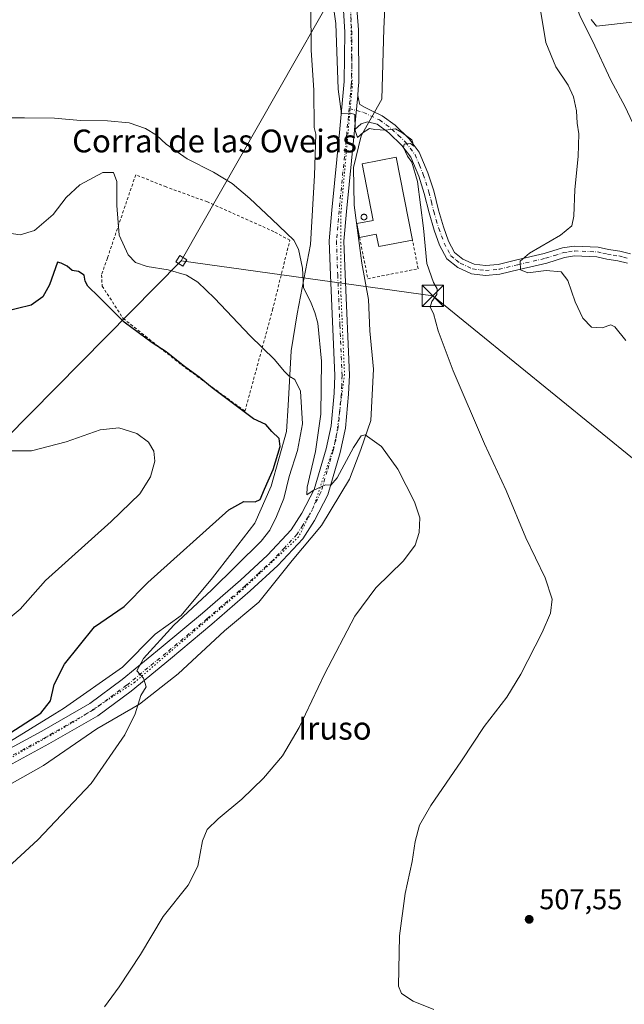
# Model space of a CAD drawing. Units: metres. Extents: x 570066 to 573511, y 4714906 to 4717254.
# Drawn here: x 572324 to 572536, y 4715799 to 4716145 of the extents above; entities that cross this region are included whole.
import ezdxf
from ezdxf.enums import TextEntityAlignment as Align

# ---------------------------------------------------------------- set-up
doc = ezdxf.new("R2010")
doc.units = ezdxf.units.M
doc.header["$MEASUREMENT"] = 0
for name, pattern in [('DGN Style 2', [1.6480167562047852, 0.988810053722871, -0.6592067024819142]), ('DGN Style 4', [2.6384748266838614, 1.318413404963828, -0.6592067024819142, 0.001648016756204785, -0.6592067024819142]), ('DGN Style 5', [1.1536117293433497, 0.4944050268614355, -0.6592067024819142])]:
    doc.linetypes.add(name, pattern=pattern)
for name, color, linetype, lineweight in [('Camino Cxs', 7, 'Continuous', 0), ('Camino eje', 30, 'DGN Style 4', 13), ('Comarca CxS', 21, 'Continuous', 0), ('Corriente natural lineal', 142, 'Continuous', 13), ('Curva de nivel maestra', 30, 'Continuous', 30), ('Curva de nivel normal', 30, 'Continuous', 0), ('Edificación industrial Cxs', 135, 'Continuous', 13), ('Pista no pavimentada Cxs', 111, 'Continuous', 0), ('Pista no pavimentada eje', 91, 'DGN Style 4', 0), ('Punto de cota en terreno', 7, 'Continuous', 0), ('Rótulo de punto de cota en terreno', 7, 'Continuous', 0), ('Silo Cxs', 1, 'Continuous', 0), ('Tendido', 6, 'Continuous', 0), ('Texto cartográfico', 7, 'Continuous', 0), ('Torre de tendido Cxs', 51, 'Continuous', 0), ('Torre de tendido puntual', 7, 'Continuous', 0), ('Valla', 7, 'DGN Style 2', 0), ('Vía pecuaria CxS', 92, 'Continuous', 13), ('Vía pecuaria eje', 92, 'DGN Style 5', 0)]:
    doc.layers.add(name, color=color, linetype=linetype, lineweight=lineweight)
doc.styles.add('Style-Arial', font='txt')

# ---------------------------------------------------------------- blocks, each defined once
blk = doc.blocks.new('5PATER')
at = {"layer": 'Punto de cota en terreno', "linetype": 'Continuous', "lineweight": 0}
h = blk.add_hatch(color=51, dxfattribs=at)
edge = h.paths.add_edge_path()
edge.add_ellipse((0, 0), major_axis=(-0.1095731443231308, -0.1110710700762829), ratio=0.9994222409660322, start_angle=0, end_angle=360)
blk = doc.blocks.new('5TTEND')
at = {"layer": 'Comarca CxS', "color": 7, "linetype": 'Continuous', "lineweight": 0}
for p, q in [((-0.375, 0.3754), (0.375, -0.3746)), ((0.3720000000000001, 0.3784000000000001), (-0.3720000000000001, -0.3776))]:
    blk.add_line(p, q, dxfattribs=at)
at = {"layer": 'Comarca CxS', "color": 7, "linetype": 'Continuous', "lineweight": 0, "flags": 128}
blk.add_lwpolyline([(-0.375, -0.3746), (0.375, -0.3746), (0.375, 0.3754), (-0.375, 0.3754), (-0.3720000000000001, -0.3776)], dxfattribs=at)

msp = doc.modelspace()

# ---------------------------------------------------------------- linework, layer by layer
at = {"layer": 'Camino Cxs', "color": 7, "linetype": 'Continuous', "lineweight": 0, "extrusion": (0.003526924261719796, 0.03523917857054796, 0.9993726837866468), "elevation": 168720.3793425658, "flags": 128}
msp.add_lwpolyline([(-99928.99921303196, -4746671.731464273), (-99928.99921303202, -4746683.754538375)], dxfattribs=at)
at = {"layer": 'Camino Cxs', "color": 7, "linetype": 'Continuous', "lineweight": 0}
for points in [[(572536.9401000004, 4716059.1801, 504.9701999999961), (572533.5800999999, 4716060.020099999, 505.5258000000031), (572529.6700999998, 4716060.6501, 504.8169000000053), (572526.2200999996, 4716061.4001, 504.146900000007), (572518.4200999998, 4716061.7301, 503.8114999999962), (572514.9001000002, 4716061.220100001, 504.1331999999966), (572508.6801000005, 4716059.2301, 504.9507000000012), (572498.9301000005, 4716057.0001, 505.3819999999978), (572492.1700999998, 4716055.3301, 506.2976000000053), (572487.1001000004, 4716054.920100001, 506.9014000000025), (572482.2600999996, 4716055.4901, 507.4477000000043), (572477.4200999998, 4716057.670100001, 507.7743999999948), (572473.6001000004, 4716060.6801, 508.2312999999995), (572471.0701000001, 4716065.5601, 508.9036000000052), (572469.1001000004, 4716070.8201, 509.5108000000037), (572467.3501000004, 4716076.860099999, 509.8760000000038), (572465.6700999998, 4716083.6501, 510.7082999999984), (572463.7301000003, 4716089.6601, 510.7485000000015), (572460.9301000005, 4716096.370100001, 510.7188000000024), (572457.7801000001, 4716100.4901, 510.6315000000032), (572453.2301000003, 4716104.9101, 510.1754999999976), (572449.1201, 4716107.9301, 509.8782000000065), (572445.8000999996, 4716108.7401, 509.8606), (572443.5800999999, 4716108.0701, 509.8990999999951), (572441.2001, 4716105.9901, 510.0414000000019), (572442.3967000004, 4716117.945900001, 509.6156000000047), (572442.6791000003, 4716116.2511, 509.6757999999973), (572443.0323000001, 4716114.8389, 509.7350000000006), (572444.9301000005, 4716113.7501, 509.7595000000001), (572447.2500999998, 4716112.610099999, 509.7528000000021), (572450.8901000004, 4716110.9001, 509.9076999999961), (572455.4501, 4716107.540100001, 509.9333999999944), (572460.3601000002, 4716102.790100001, 509.9079999999958), (572463.9401000004, 4716098.110099999, 509.7623000000021), (572466.9600999998, 4716090.860099999, 509.780899999998), (572468.9801000003, 4716084.600099999, 509.5807000000059), (572470.6801000005, 4716077.7501, 509.1983000000037), (572472.3701, 4716071.9001, 508.6965000000055), (572474.2200999996, 4716066.960100001, 508.3845000000001), (572476.3101000004, 4716062.9301, 508.0283999999957), (572479.2200999996, 4716060.630100001, 507.781799999997), (572483.1901000004, 4716058.840100001, 507.3503999999957), (572487.1601, 4716058.380100001, 506.732799999998), (572491.6201, 4716058.7401, 506.2220999999991), (572498.1300999997, 4716060.350099999, 505.7320999999939), (572507.7801000001, 4716062.5601, 504.8102000000072), (572514.1201, 4716064.5801, 504.2920000000013), (572518.2500999998, 4716065.190099999, 503.8524999999936), (572526.6700999998, 4716064.8301, 505.5478000000003), (572530.3101000004, 4716064.030099999, 505.937699999995), (572534.2801000001, 4716063.4001, 506.3916000000027), (572538.0701000001, 4716062.440099999, 507.1100000000006)], [(572442.3967000004, 4716117.945900001, 509.6156000000047), (572442.6791000003, 4716116.2511, 509.6757999999973), (572443.0323000001, 4716114.8389, 509.7350000000006), (572444.9301000005, 4716113.7501, 509.7595000000001), (572447.2500999998, 4716112.610099999, 509.7528000000021), (572450.8901000004, 4716110.9001, 509.9076999999961), (572455.4501, 4716107.540100001, 509.9333999999944), (572460.3601000002, 4716102.790100001, 509.9079999999958), (572463.9401000004, 4716098.110099999, 509.7623000000021), (572466.9600999998, 4716090.860099999, 509.780899999998), (572468.9801000003, 4716084.600099999, 509.5807000000059), (572470.6801000005, 4716077.7501, 509.1983000000037), (572472.3701, 4716071.9001, 508.6965000000055), (572474.2200999996, 4716066.960100001, 508.3845000000001), (572476.3101000004, 4716062.9301, 508.0283999999957), (572479.2200999996, 4716060.630100001, 507.781799999997), (572483.1901000004, 4716058.840100001, 507.3503999999957), (572487.1601, 4716058.380100001, 506.732799999998), (572491.6201, 4716058.7401, 506.2220999999991), (572498.1300999997, 4716060.350099999, 505.7320999999939), (572507.7801000001, 4716062.5601, 504.8102000000072), (572514.1201, 4716064.5801, 504.2920000000013), (572518.2500999998, 4716065.190099999, 503.8524999999936), (572526.6700999998, 4716064.8301, 505.5478000000003), (572530.3101000004, 4716064.030099999, 505.937699999995), (572534.2801000001, 4716063.4001, 506.3916000000027), (572538.0701000001, 4716062.440099999, 507.1100000000006)], [(572536.9401000004, 4716059.1801, 504.9701999999961), (572533.5800999999, 4716060.020099999, 505.5258000000031), (572529.6700999998, 4716060.6501, 504.8169000000053), (572526.2200999996, 4716061.4001, 504.146900000007), (572518.4200999998, 4716061.7301, 503.8114999999962), (572514.9001000002, 4716061.220100001, 504.1331999999966), (572508.6801000005, 4716059.2301, 504.9507000000012), (572498.9301000005, 4716057.0001, 505.3819999999978), (572492.1700999998, 4716055.3301, 506.2976000000053), (572487.1001000004, 4716054.920100001, 506.9014000000025), (572482.2600999996, 4716055.4901, 507.4477000000043), (572477.4200999998, 4716057.670100001, 507.7743999999948), (572473.6001000004, 4716060.6801, 508.2312999999995), (572471.0701000001, 4716065.5601, 508.9036000000052), (572469.1001000004, 4716070.8201, 509.5108000000037), (572467.3501000004, 4716076.860099999, 509.8760000000038), (572465.6700999998, 4716083.6501, 510.7082999999984), (572463.7301000003, 4716089.6601, 510.7485000000015), (572460.9301000005, 4716096.370100001, 510.7188000000024), (572457.7801000001, 4716100.4901, 510.6315000000032), (572453.2301000003, 4716104.9101, 510.1754999999976), (572449.1201, 4716107.9301, 509.8782000000065), (572445.8000999996, 4716108.7401, 509.8606), (572443.5800999999, 4716108.0701, 509.8990999999951), (572441.2001, 4716105.9901, 510.0414000000019)]]:
    msp.add_polyline3d(points, dxfattribs=at)
at = {"layer": 'Camino eje', "color": 30, "linetype": 'DGN Style 4', "lineweight": 13}
msp.add_polyline3d([(572439.2912999997, 4716113.426300001, 509.9441999999981), (572444.3739, 4716112.0847, 509.8141999999935), (572450.0050999997, 4716109.415100001, 509.882500000007), (572452.2851, 4716107.735099999, 509.9116000000067), (572454.3400999998, 4716106.225099999, 510.0259999999981), (572456.6151000002, 4716104.015100001, 510.0706000000064), (572459.0701000001, 4716101.640100001, 510.1677000000054), (572462.4351000004, 4716097.2401, 509.9847000000009), (572463.9451000001, 4716093.6151, 510.1667000000016), (572465.3450999996, 4716090.2601, 510.2286000000022), (572467.3251, 4716084.1251, 509.911500000002), (572468.1750999996, 4716080.700099999, 509.741599999994), (572469.0151000004, 4716077.3051, 509.4973000000027), (572469.8601000002, 4716074.380100001, 509.304099999994), (572470.7351000002, 4716071.360099999, 509.0887999999978), (572472.6451000003, 4716066.2601, 508.4903000000049), (572474.9550999999, 4716061.8051, 508.1149000000005), (572476.8651000002, 4716060.300100001, 507.906799999997), (572478.3201000001, 4716059.1501, 507.7556999999942), (572482.7251000004, 4716057.165100001, 507.2872999999963), (572485.1451000003, 4716056.880100001, 506.9667999999947), (572487.1300999997, 4716056.6501, 506.7142000000022), (572491.8951000003, 4716057.0351, 506.0622000000003), (572498.5301000001, 4716058.675100001, 505.4759999999952), (572508.2301000003, 4716060.895099999, 504.8494000000064), (572511.3400999998, 4716061.890100001, 504.3123999999953), (572514.5100999996, 4716062.9001, 503.928700000004), (572516.2701000003, 4716063.155099999, 503.7988999999943), (572518.3350999998, 4716063.460100001, 503.6793000000035), (572526.4451000001, 4716063.1151, 504.3908999999985), (572528.2651000004, 4716062.715100001, 504.4792000000016), (572529.9901000002, 4716062.340100001, 504.6827000000048), (572531.9451000001, 4716062.0251, 505.1300000000047), (572533.9301000005, 4716061.710100001, 505.6065999999992), (572535.6101000002, 4716061.290100001, 505.8411000000052), (572537.5050999997, 4716060.8101, 505.8481000000029)], dxfattribs=at)
at = {"layer": 'Corriente natural lineal', "color": 142, "linetype": 'Continuous', "lineweight": 13}
msp.add_polyline3d([(572443.6630999995, 4716212.5919, 507.9089999999997), (572455.9401000004, 4716209.4901, 507.9977000000072), (572461.5900999998, 4716208.620100001, 507.7148000000016), (572464.8300999999, 4716208.890100001, 507.6753000000026), (572470.7701000003, 4716210.0701, 507.5816999999952), (572473.5301000001, 4716210.1501, 507.4492999999929), (572476.0000999998, 4716209.020099999, 507.2030999999988), (572480.3000999996, 4716203.8201, 506.9382000000041), (572485.7001, 4716195.390100001, 506.3794000000053), (572489.0401, 4716189.2301, 506.1349999999948), (572492.4901000002, 4716184.870100001, 506.2161000000052), (572496.9600999998, 4716180.870100001, 505.8925000000018), (572503.0500999996, 4716178.1501, 506.2235999999976), (572509.7500999998, 4716172.790100001, 505.6695000000037), (572514.2301000003, 4716166.940099999, 505.4618999999948), (572517.3601000002, 4716157.8301, 505.2571000000025), (572518.3000999996, 4716151.6501, 505.0265000000073), (572520.3201000001, 4716145.720100001, 504.9472999999998), (572524.6401000004, 4716137.1601, 504.6779999999999), (572531.1001000004, 4716123.3301, 504.1970000000001), (572536.1401000004, 4716113.9901, 503.9986000000063), (572541.3201000001, 4716103.040100001, 503.7719999999972), (572543.7401000002, 4716095.370100001, 503.4789000000019)], dxfattribs=at)
at = {"layer": 'Curva de nivel maestra', "color": 30, "linetype": 'Continuous', "lineweight": 30, "elevation": 525, "flags": 128}
msp.add_lwpolyline([(572318.6399999997, 4715893.290100001), (572331.1600000003, 4715901.420100001), (572334.5999999996, 4715905.6801), (572335.8200000003, 4715911.4301), (572339.5, 4715918.520099999), (572349.9800000004, 4715931.6801), (572360.3600000005, 4715938.800100001), (572368.7000000002, 4715947.1801), (572397.1200000001, 4715972.6601), (572402.3600000005, 4715975.5701), (572406.3899999997, 4715975.450099999), (572408.1399999997, 4715976.290100001), (572409.6299999999, 4715979.9801), (572412.6200000001, 4715986.860099999), (572415.0999999996, 4715994.880100001), (572414.79, 4715997.7501), (572412.2400000002, 4716000.120100001), (572410.0800000001, 4716002.620100001), (572405.7100000001, 4716004.5801), (572399.6699999999, 4716009.210100001), (572391.2800000003, 4716015.4901), (572386.7100000001, 4716019.2601), (572381.5999999996, 4716022.940099999), (572375.0800000001, 4716028.140100001), (572370.2100000001, 4716031.200099999), (572360.3499999996, 4716038.540100001), (572351.5300000003, 4716047.390100001), (572347.6200000001, 4716051.140100001), (572346.6799999997, 4716052.870100001), (572346.4100000003, 4716054.9301), (572344.4199999999, 4716056.280099999), (572342.1600000003, 4716056.600099999), (572340.4500000002, 4716058.100099999), (572338.2699999996, 4716059.190099999), (572336.9500000002, 4716059.4901), (572334.1900000004, 4716051.550100001), (572331.8200000003, 4716047.380100001), (572327.8200000003, 4716044.520099999), (572318.1600000003, 4716042.0801)], dxfattribs=at)
at = {"layer": 'Curva de nivel normal', "color": 30, "linetype": 'Continuous', "lineweight": 0, "flags": 128}
for points, elevation in [([(572536.3499999996, 4716032.0801), (572532.5499999998, 4716036.860099999), (572531.1200000001, 4716037.530099999), (572528.04, 4716036.550100001), (572524.3200000003, 4716036.710100001), (572521.3499999996, 4716039.860099999), (572518.6600000003, 4716045.600099999), (572516.0700000003, 4716053.100099999), (572513.7199999997, 4716056.110099999), (572508.4299999997, 4716056.590100001), (572502.0499999998, 4716055.780099999), (572499.4000000004, 4716056.840100001), (572499.2599999999, 4716059.860099999), (572502.5599999996, 4716062.6801), (572513.4900000002, 4716068.960100001), (572517.4699999997, 4716072.280099999), (572518.1799999997, 4716075.670100001), (572518.4900000002, 4716085.0001), (572519.6799999997, 4716096.5801), (572519.8899999997, 4716104.590100001), (572519.3300000001, 4716108.3301), (572519.0599999996, 4716112.610099999), (572518.0800000001, 4716117.550100001), (572516.1200000001, 4716121.610099999), (572511.8600000005, 4716128.0701), (572508.3300000001, 4716136.530099999), (572505.3700000001, 4716154.390100001)], 505), ([(572433.5300000003, 4716151.4001), (572434.5999999996, 4716143.210100001), (572435.4500000002, 4716120.2301), (572436.6900000004, 4716111.5601), (572439.7999999998, 4716111.800100001), (572441.2999999998, 4716111.280099999), (572441.4000000004, 4716105.7301), (572442.2400000002, 4716103.2601), (572444.2000000002, 4716105.0101), (572446.4199999999, 4716106.440099999), (572448.3799999999, 4716106.120100001), (572452.0899999999, 4716105.850099999), (572455.6299999999, 4716106.360099999), (572457.7800000003, 4716105.0601), (572461.29, 4716102.4001), (572462.04, 4716100.1801), (572460.8499999996, 4716101.1501), (572458.6399999997, 4716100.9301), (572458.3399999999, 4716099.7401), (572459.8300000001, 4716096.720100001), (572461.2800000003, 4716094.640100001), (572463.29, 4716087.790100001), (572465.4600000001, 4716071.4901), (572466.5599999996, 4716059.100099999), (572468.8899999997, 4716052.4001), (572470.1500000004, 4716050.190099999), (572470.0300000003, 4716048.2401), (572468.3799999999, 4716045.800100001), (572467.7599999999, 4716043.710100001), (572468.9199999999, 4716041.540100001), (572470.5099999999, 4716035.440099999), (572475.7599999999, 4716021.420100001), (572486.7699999996, 4715995.8101), (572494.3799999999, 4715979.460100001), (572501.3300000001, 4715962.890100001), (572508.1200000001, 4715948.860099999), (572510.4900000002, 4715941.4001), (572509.9600000001, 4715936.4901), (572507.0099999999, 4715929.700099999), (572499.5800000001, 4715915.040100001), (572494.5999999996, 4715907.040100001), (572486.6399999997, 4715896.700099999), (572478.7300000004, 4715884.700099999), (572467.9500000002, 4715869.040100001), (572464.0300000003, 4715862.050100001), (572462.5199999996, 4715856.340100001), (572461.4600000001, 4715849.340100001), (572458.9699999997, 4715838.1601), (572456.9699999997, 4715823.300100001), (572456.6500000004, 4715805.5801), (572457.6399999997, 4715803.0801), (572461.7800000003, 4715800.4001), (572469.04, 4715797.420100001)], 510), ([(572524.2699999996, 4716144.640100001), (572526.1200000001, 4716142.290100001), (572539.6299999999, 4716143.8201), (572545.6399999997, 4716144.780099999), (572547.9199999999, 4716144.280099999), (572549.3600000005, 4716143.340100001), (572551.9800000004, 4716143.210100001), (572554.5, 4716145.090100001)], 505), ([(572309.4900000002, 4716110.200099999), (572325.3799999999, 4716110.190099999), (572335.9500000002, 4716110.0001), (572345.0899999999, 4716109.2401), (572354.5899999999, 4716109.100099999), (572362.1799999997, 4716108.370100001), (572367.8399999999, 4716106.4001), (572371.6900000004, 4716104.050100001), (572375.1200000001, 4716100.880100001), (572382.5499999998, 4716095.840100001), (572391.7699999996, 4716091.050100001), (572398.2300000004, 4716087.1601), (572404.5099999999, 4716081.890100001), (572412.1799999997, 4716074.5801), (572419.9000000004, 4716067.3101), (572421.5, 4716064.0701), (572422.9800000004, 4716057.4001), (572423.3600000005, 4716050.6601), (572425.9800000004, 4716045.1801), (572427.3200000003, 4716041.850099999), (572428.3300000001, 4716038.170100001), (572429.5800000001, 4716024.880100001), (572429.3799999999, 4716006.280099999), (572427.5199999996, 4715993.1501), (572424.5599999996, 4715980.640100001), (572424.4199999999, 4715977.9301), (572426.75, 4715979.470100001), (572431.0300000003, 4715981.4101), (572432.9400000004, 4715981.350099999), (572435.1699999999, 4715983.920100001), (572440.79, 4715994.5801), (572443.5800000001, 4715998.620100001), (572444.9699999997, 4715998.950099999), (572450.6299999999, 4715994.850099999), (572456.4400000004, 4715987.0001), (572462.2800000003, 4715975.4801), (572464.0599999996, 4715969.890100001), (572463.8300000001, 4715964.690099999), (572462.4600000001, 4715960.3101), (572458.4199999999, 4715954.840100001), (572448.7000000002, 4715945.3101), (572441.3700000001, 4715935.360099999), (572430.7100000001, 4715915.040100001), (572421.7699999996, 4715896.370100001), (572415.8899999997, 4715886.370100001), (572409.2800000003, 4715878.530099999), (572401.6699999999, 4715871.200099999), (572393.3300000001, 4715864.3301), (572389.5300000003, 4715860.5601), (572387.9199999999, 4715856.640100001), (572386.25, 4715847.780099999), (572382.8799999999, 4715841.0701), (572374.0999999996, 4715830.050100001), (572366.1399999997, 4715816.720100001), (572358.6900000004, 4715805.390100001), (572353.54, 4715798.390100001)], 515), ([(572306.1100000005, 4715834.950099999), (572330.0700000003, 4715857.0101), (572348.8600000005, 4715876.720100001), (572360.5800000001, 4715893.7401), (572364.3099999996, 4715901.200099999), (572366.2699999996, 4715907.5701), (572368.0599999996, 4715910.640100001), (572367.1399999997, 4715913.610099999), (572364.8700000001, 4715916.2601), (572367.1299999999, 4715920.5001), (572377.7999999998, 4715932.220100001), (572391.0800000001, 4715944.4901), (572408.4600000001, 4715961.690099999), (572411.5099999999, 4715965.5701), (572413.8799999999, 4715970.360099999), (572416.3600000005, 4715976.630100001), (572418.2199999997, 4715984.340100001), (572421.2300000004, 4715993.440099999), (572422.9800000004, 4716002.8301), (572422.2000000002, 4716014.280099999), (572420.3099999996, 4716018.340100001), (572418.2599999999, 4716019.540100001), (572416.4800000004, 4716021.290100001), (572413.1799999997, 4716025.390100001), (572404.6299999999, 4716033.7301), (572392.0999999996, 4716046.960100001), (572386.2400000002, 4716052.5801), (572382.2100000001, 4716054.940099999), (572375.8399999999, 4716056.8301), (572368.5199999996, 4716058.0101), (572364.4100000003, 4716059.440099999), (572361.7999999998, 4716062.0701), (572358.6699999999, 4716069.050100001), (572357.7800000003, 4716079.420100001), (572357.8600000005, 4716087.850099999), (572356.6799999997, 4716090.950099999), (572352.8799999999, 4716090.9901), (572344.8600000005, 4716086.6801), (572340.0700000003, 4716082.190099999), (572335.4600000001, 4716076.280099999), (572328.9100000003, 4716070.6601), (572323.8799999999, 4716069.140100001), (572316.0099999999, 4716070.2501)], 520), ([(572321.0300000003, 4715993.4101), (572327.9299999997, 4715993.4301), (572340.0999999996, 4715996.540100001), (572351.9500000002, 4716000.720100001), (572358.5599999996, 4716001.470100001), (572364.8399999999, 4715999.440099999), (572368.9600000001, 4715996.360099999), (572370.8099999996, 4715993.2501), (572371.1900000004, 4715989.800100001), (572369.6399999997, 4715984.270099999), (572365.8399999999, 4715978.300100001), (572355.8300000001, 4715968.590100001), (572332.8200000003, 4715947.880100001), (572323.9400000004, 4715937.850099999), (572319.0499999998, 4715933.8101)], 530)]:
    msp.add_lwpolyline(points, dxfattribs=dict(at, elevation=elevation))
at = {"layer": 'Edificación industrial Cxs', "color": 135, "linetype": 'Continuous', "lineweight": 13, "elevation": 515.0966999999947, "flags": 128}
msp.add_lwpolyline([(572455.7801000001, 4716096.340100001), (572461.5201000003, 4716067.3101), (572449.6801000005, 4716064.9801), (572448.8201000001, 4716069.3301), (572442.9901000002, 4716068.1801), (572442.0301000001, 4716073.050100001), (572447.7801000001, 4716074.190099999), (572443.8901000004, 4716093.9801)], close=True, dxfattribs=at)
at = {"layer": 'Edificación industrial Cxs', "color": 135, "linetype": 'Continuous', "lineweight": 13, "extrusion": (-0.004866093931750265, 0.02461022767143139, 0.9996852793873718), "elevation": 113791.0957028206, "flags": 128}
msp.add_lwpolyline([(-1476369.745217492, -4514050.789928752), (-1476369.745217492, -4514021.188578196)], dxfattribs=at)
at = {"layer": 'Edificación industrial Cxs', "color": 135, "linetype": 'Continuous', "lineweight": 13}
for points in [[(572442.9901000002, 4716068.1801, 512.6345000000001), (572442.0301000001, 4716073.050100001, 512.6349999999948), (572447.7801000001, 4716074.190099999, 515.0966999999946), (572443.8901000004, 4716093.9801, 512.2194000000018), (572455.7801000001, 4716096.340100001, 512.6760000000068)], [(572461.5201000003, 4716067.3101, 513.4186000000045), (572449.6801000005, 4716064.9801, 513.0914000000049), (572448.8201000001, 4716069.3301, 514.4823000000034), (572442.9901000002, 4716068.1801, 512.6345000000001)]]:
    msp.add_polyline3d(points, dxfattribs=at)
at = {"layer": 'Pista no pavimentada Cxs', "color": 111, "linetype": 'Continuous', "lineweight": 0, "extrusion": (0.003526924261719796, 0.03523917857054796, 0.9993726837866468), "elevation": 168720.3793425658, "flags": 128}
msp.add_lwpolyline([(-99928.99921303196, -4746671.731464273), (-99928.99921303202, -4746683.754538375)], dxfattribs=at)
at = {"layer": 'Pista no pavimentada Cxs', "color": 111, "linetype": 'Continuous', "lineweight": 0}
for points in [[(572499.6801000005, 4716298.220100001, 508.1978999999993), (572495.5500999996, 4716293.9301, 508.1371000000072), (572491.2100999998, 4716288.370100001, 508.1202999999951), (572487.3501000004, 4716282.850099999, 508.0840000000026), (572478.2301000003, 4716268.5101, 508.0155999999988), (572463.2100999998, 4716245.2301, 508.0622000000003), (572453.9501, 4716233.5801, 507.9876999999979), (572448.2600999996, 4716225.7501, 507.943299999999), (572444.0401, 4716217.710100001, 507.9455000000017), (572441.7600999996, 4716211.3101, 508.298299999995), (572440.5601000004, 4716206.200099999, 508.7884999999952), (572439.8201000001, 4716192.8201, 508.3738000000012), (572440.0401, 4716173.3301, 509.1315999999933), (572440.9401000004, 4716162.030099999, 508.9351000000024), (572442.5601000004, 4716140.9801, 509.1618000000017), (572442.7001, 4716122.620100001, 509.4952999999951), (572442.4901000002, 4716120.2601, 509.5489999999991), (572442.3967000004, 4716117.945900001, 509.6156000000047)], [(572316.1001000004, 4715886.710100001, 523.4125000000058), (572331.5000999998, 4715895.100099999, 522.8813999999984), (572348.3101000004, 4715904.7501, 522.0532999999997), (572359.6601, 4715913.1601, 521.3263000000006), (572373.4200999998, 4715924.4001, 520.2850999999937), (572387.8800999997, 4715936.4801, 519.1021000000037), (572401.2301000003, 4715948.040100001, 518.2703000000038), (572410.7100999998, 4715956.780099999, 517.9247999999934), (572418.9700999996, 4715965.6501, 516.8356000000058), (572422.7301000003, 4715971.520099999, 515.9869000000035), (572427.0500999996, 4715979.850099999, 515.2501000000047), (572431.2401000002, 4715994.0701, 514.7363000000041), (572432.9801000003, 4716002.140100001, 514.218200000003), (572434.0301000001, 4716013.5801, 513.9961999999941), (572434.2901, 4716019.7401, 513.8313000000053), (572432.7301000003, 4716054.9901, 512.6083999999975), (572432.3201000001, 4716067.040100001, 512.1993999999977), (572433.2401000002, 4716077.780099999, 511.8029999999999), (572435.9501, 4716105.050100001, 510.5966000000044), (572437.5701000001, 4716122.9001, 509.8870000000024), (572437.8601000002, 4716140.1601, 509.5476999999955), (572436.5701000001, 4716161.450099999, 509.1251000000047)], [(572316.1001000004, 4715886.710100001, 523.4125000000058), (572331.5000999998, 4715895.100099999, 522.8813999999984), (572348.3101000004, 4715904.7501, 522.0532999999997), (572359.6601, 4715913.1601, 521.3263000000006), (572373.4200999998, 4715924.4001, 520.2850999999937), (572387.8800999997, 4715936.4801, 519.1021000000037), (572401.2301000003, 4715948.040100001, 518.2703000000038), (572410.7100999998, 4715956.780099999, 517.9247999999934), (572418.9700999996, 4715965.6501, 516.8356000000058), (572422.7301000003, 4715971.520099999, 515.9869000000035), (572427.0500999996, 4715979.850099999, 515.2501000000047), (572431.2401000002, 4715994.0701, 514.7363000000041), (572432.9801000003, 4716002.140100001, 514.218200000003), (572434.0301000001, 4716013.5801, 513.9961999999941), (572434.2901, 4716019.7401, 513.8313000000053), (572432.7301000003, 4716054.9901, 512.6083999999975), (572432.3201000001, 4716067.040100001, 512.1993999999977), (572433.2401000002, 4716077.780099999, 511.8029999999999), (572435.9501, 4716105.050100001, 510.5966000000044), (572437.5701000001, 4716122.9001, 509.8870000000024), (572437.8601000002, 4716140.1601, 509.5476999999955), (572436.5701000001, 4716161.450099999, 509.1251000000047)], [(572440.9401000004, 4716162.030099999, 508.9351000000024), (572442.5601000004, 4716140.9801, 509.1618000000017), (572442.7001, 4716122.620100001, 509.4952999999951), (572442.4901000002, 4716120.2601, 509.5489999999991), (572442.3967000004, 4716117.945900001, 509.6156000000047), (572441.2001, 4716105.9901, 510.0414000000019), (572441.0701000001, 4716104.5701, 510.1037999999971), (572438.3601000002, 4716077.3101, 511.4425999999949), (572437.4700999996, 4716066.9101, 511.7899000000034), (572437.8701, 4716055.190099999, 512.119000000006), (572439.4200999998, 4716019.970100001, 513.2372999999934), (572439.1300999997, 4716013.2401, 513.4423999999999), (572438.0301000001, 4716001.370100001, 513.8923000000068), (572436.1901000004, 4715992.8101, 514.3306000000011), (572431.8101000004, 4715977.9301, 515.3680000000022), (572427.1601, 4715968.970100001, 516.0605999999971), (572423.0301000001, 4715962.5101, 516.5728999999993), (572414.3101000004, 4715953.1601, 517.263300000006), (572404.6300999997, 4715944.2301, 517.9575999999943), (572391.1901000004, 4715932.590100001, 518.8699999999953), (572376.6801000005, 4715920.470100001, 519.7526000000071), (572362.8000999996, 4715909.130100001, 520.7825000000012), (572351.1101000002, 4715900.470100001, 521.6777000000002), (572333.9901000002, 4715890.640100001, 522.136799999993), (572318.5800999999, 4715882.2501, 522.7513999999937)], [(572441.2001, 4716105.9901, 510.0414000000019), (572441.0701000001, 4716104.5701, 510.1037999999971), (572438.3601000002, 4716077.3101, 511.4425999999949), (572437.4700999996, 4716066.9101, 511.7899000000034), (572437.8701, 4716055.190099999, 512.119000000006), (572439.4200999998, 4716019.970100001, 513.2372999999934), (572439.1300999997, 4716013.2401, 513.4423999999999), (572438.0301000001, 4716001.370100001, 513.8923000000068), (572436.1901000004, 4715992.8101, 514.3306000000011), (572431.8101000004, 4715977.9301, 515.3680000000022), (572427.1601, 4715968.970100001, 516.0605999999971), (572423.0301000001, 4715962.5101, 516.5728999999993), (572414.3101000004, 4715953.1601, 517.263300000006), (572404.6300999997, 4715944.2301, 517.9575999999943), (572391.1901000004, 4715932.590100001, 518.8699999999953), (572376.6801000005, 4715920.470100001, 519.7526000000071), (572362.8000999996, 4715909.130100001, 520.7825000000012), (572351.1101000002, 4715900.470100001, 521.6777000000002), (572333.9901000002, 4715890.640100001, 522.136799999993), (572318.5800999999, 4715882.2501, 522.7513999999937)]]:
    msp.add_polyline3d(points, dxfattribs=at)
at = {"layer": 'Pista no pavimentada eje', "color": 91, "linetype": 'DGN Style 4', "lineweight": 0}
for points in [[(572439.5651000004, 4716151.215100001, 509.2004000000015), (572440.2100999998, 4716140.5701, 509.350900000005), (572440.2801000001, 4716131.390100001, 509.5), (572440.1350999996, 4716122.7601, 509.678700000004), (572440.0301000001, 4716121.5801, 509.7100999999967), (572439.2912999997, 4716113.426300001, 509.9441999999981)], [(572439.2912999997, 4716113.426300001, 509.9441999999981), (572438.5100999996, 4716104.8101, 510.1842999999935), (572435.8000999996, 4716077.545100001, 511.5255000000034), (572434.8951000003, 4716066.975099999, 511.9744000000064), (572435.3000999996, 4716055.090100001, 512.3576999999932), (572436.0800999999, 4716037.465100001, 512.9170000000013), (572436.8551000003, 4716019.8551, 513.3417000000045), (572436.7100999998, 4716016.4901, 513.4622999999992), (572436.5800999999, 4716013.4101, 513.5620999999956), (572436.0551000005, 4716007.690099999, 513.7991000000038), (572435.5050999997, 4716001.755100001, 513.9808000000048), (572434.5850999998, 4715997.475099999, 514.1175999999978), (572433.7150999998, 4715993.440099999, 514.2796999999991), (572431.6201, 4715986.3301, 514.7287000000069), (572429.4301000005, 4715978.890100001, 515.1901999999973), (572424.9451000001, 4715970.245100001, 515.9107999999978), (572423.0651000004, 4715967.3101, 515.9277000000002), (572421.0000999998, 4715964.0801, 516.462400000004), (572416.6401000004, 4715959.405099999, 516.8766999999935), (572412.5100999996, 4715954.970100001, 517.1800999999978), (572407.6700999998, 4715950.505100001, 517.4055999999982), (572402.9301000005, 4715946.1351, 517.6830999999949), (572389.5351, 4715934.5351, 518.782600000006), (572375.0500999996, 4715922.4351, 519.6548999999941), (572361.2301000003, 4715911.145099999, 520.7510000000038), (572349.7100999998, 4715902.610099999, 521.372000000003), (572332.7451, 4715892.870100001, 522.1469999999972), (572325.0401, 4715888.675100001, 522.6432000000059), (572317.3400999998, 4715884.4801, 522.9521999999997)]]:
    msp.add_polyline3d(points, dxfattribs=at)
at = {"layer": 'Silo Cxs', "color": 1, "linetype": 'Continuous', "lineweight": 0, "elevation": 513.9462000000059, "flags": 128}
msp.add_lwpolyline([(572444.7017999999, 4716074.3762), (572444.5281999996, 4716074.361), (572444.3545000004, 4716074.3762), (572444.1862000005, 4716074.421399999), (572444.0281999996, 4716074.494999999), (572443.8854, 4716074.595000001), (572443.7620999999, 4716074.7183), (572443.6622000001, 4716074.861099999), (572443.5884999996, 4716075.018999999), (572443.5433999998, 4716075.1874), (572443.5281999996, 4716075.361), (572443.5433999998, 4716075.534700001), (572443.5884999996, 4716075.7031), (572443.6622000001, 4716075.861), (572443.7621999999, 4716076.003799999), (572443.8854, 4716076.1271), (572444.0281999996, 4716076.227), (572444.1862000005, 4716076.3007), (572444.3546000002, 4716076.345799999), (572444.5281999996, 4716076.361), (572444.7017999999, 4716076.345799999), (572444.8701999999, 4716076.3007), (572445.0281999996, 4716076.227), (572445.1710000001, 4716076.127), (572445.2942000004, 4716076.003799999), (572445.3942, 4716075.861), (572445.4678999997, 4716075.703000001), (572445.5130000003, 4716075.534600001), (572445.5281999996, 4716075.361), (572445.5130000003, 4716075.1874), (572445.4677999998, 4716075.018999999), (572445.3942, 4716074.861), (572445.2942000004, 4716074.7182), (572445.1709000003, 4716074.595000001), (572445.0281999996, 4716074.494999999), (572444.8701999999, 4716074.4213)], close=True, dxfattribs=at)
at = {"layer": 'Silo Cxs', "color": 1, "linetype": 'Continuous', "lineweight": 0}
msp.add_polyline3d([(572444.7017999999, 4716074.3762, 513.6055999999953), (572444.5281999996, 4716074.361, 513.5191000000051), (572444.3545000004, 4716074.3762, 513.4287999999942), (572444.1862000005, 4716074.421399999, 513.3368999999948), (572444.0281999996, 4716074.494999999, 513.2455999999949), (572443.8854, 4716074.595000001, 513.1573999999965), (572443.7620999999, 4716074.7183, 513.0746999999974), (572443.6622000001, 4716074.861099999, 513.0001000000047), (572443.5884999996, 4716075.018999999, 512.9360000000015), (572443.5433999998, 4716075.1874, 512.8847999999998), (572443.5281999996, 4716075.361, 512.8484000000026), (572443.5433999998, 4716075.534700001, 512.8286999999982), (572443.5884999996, 4716075.7031, 512.8266000000004), (572443.6622000001, 4716075.861, 512.8429000000033), (572443.7621999999, 4716076.003799999, 512.8772999999928), (572443.8854, 4716076.1271, 512.9290999999939), (572444.0281999996, 4716076.227, 512.9965999999986), (572444.1862000005, 4716076.3007, 513.0776000000042), (572444.3546000002, 4716076.345799999, 513.1692999999941), (572444.5281999996, 4716076.361, 513.2684000000008), (572444.7017999999, 4716076.345799999, 513.3711999999941), (572444.8701999999, 4716076.3007, 513.4741999999969), (572445.0281999996, 4716076.227, 513.5736999999936), (572445.1710000001, 4716076.127, 513.6662999999971), (572445.2942000004, 4716076.003799999, 513.7489999999962), (572445.3942, 4716075.861, 513.8191999999982), (572445.4678999997, 4716075.703000001, 513.8751000000047), (572445.5130000003, 4716075.534600001, 513.9152999999933), (572445.5281999996, 4716075.361, 513.9389999999985), (572445.5130000003, 4716075.1874, 513.9462000000058), (572445.4677999998, 4716075.018999999, 513.9370999999956), (572445.3942, 4716074.861, 513.9127000000008), (572445.2942000004, 4716074.7182, 513.873900000006), (572445.1709000003, 4716074.595000001, 513.8221000000049), (572445.0281999996, 4716074.494999999, 513.7590000000055), (572444.8701999999, 4716074.4213, 513.6861999999965), (572444.7017999999, 4716074.3762, 513.6055999999953)], dxfattribs=at)
at = {"layer": 'Tendido', "color": 6, "linetype": 'Continuous', "lineweight": 0}
for points in [[(572380.4301000005, 4716060.044600001, 522.5571000000054), (572468.8700000001, 4716215.32, 509.9024999999965), (572564.6399999997, 4716386.430000001, 513.8693000000058), (572651.8200000003, 4716542.77, 517.1076999999932), (572749.4199999999, 4716717.720000001, 532.7351999999955), (572841.6200000001, 4716882.180000001, 540.3469999999943), (572966.7100000001, 4717105.33, 531.556899999996), (573046.1278999997, 4717249.763800001, 532.9140000000043)], [(570823.8757999997, 4714913.258099999, 486.9377999999998), (570899.1699999999, 4714957.07, 487.4723999999987), (571035.4100000003, 4715035.17, 486.4061999999976), (571204.7800000003, 4715133.210000001, 488.1080999999977), (571375.75, 4715221.34, 495.7522000000026), (571501.9400000004, 4715286.060000001, 505.1465999999928), (571673.2999999998, 4715373.109999999, 512.4805000000051), (571779.5099999999, 4715472.67, 520.5222999999969), (571870.7100000001, 4715558.640000001, 530.5656000000017), (572027.0700000003, 4715706.51, 553.7819000000018), (572257.1699999999, 4715935.27, 541.7428999999975), (572380.4301000005, 4716060.044600001, 522.5571000000054)], [(572380.4301000005, 4716060.044600001, 522.5571000000054), (572468.6900000004, 4716047.720000001, 512.6481000000058), (572612.5, 4715930.84, 504.898199999996), (572750.6500000004, 4715756.100000001, 498.4967000000034), (573005.3899999997, 4715611.680000001, 526.2341000000015), (573098.4400000004, 4715566.980000001, 524.4793000000063), (573210.5884999996, 4715512.8322, 519.1848000000027), (573442.2605999997, 4715401.800200001, 525.460500000001), (573504.2481000006, 4715371.679, 527.5402999999933)]]:
    msp.add_polyline3d(points, dxfattribs=at)
at = {"layer": 'Torre de tendido Cxs', "color": 51, "linetype": 'Continuous', "lineweight": 0}
msp.add_polyline3d([(572382.3351999996, 4716060.414999999, 523.3991999999998), (572380.9760999996, 4716058.1823, 524.1383999999962), (572378.5251000002, 4716059.674100001, 521.597099999999), (572379.8842000002, 4716061.9069, 521.1457999999984), (572382.3351999996, 4716060.414999999, 523.3991999999998)], dxfattribs=at)
msp.add_3dface([(572382.3351999996, 4716060.414999999, 523.3991999999998), (572380.9760999996, 4716058.1823, 524.1383999999962), (572378.5251000002, 4716059.674100001, 521.597099999999), (572379.8842000002, 4716061.9069, 521.1457999999984)], dxfattribs=at)
at = {"layer": 'Valla', "color": 7, "linetype": 'DGN Style 2', "lineweight": 0}
for points in [[(572402.7600999996, 4716007.280099999, 525.5050000000047), (572412.4401000004, 4716042.770099999, 518.0127000000066), (572418.5100999996, 4716067.220100001, 515.710699999996), (572412.9200999998, 4716070.2601, 515.8702000000048), (572389.5900999998, 4716080.690099999, 517.0915999999997), (572375.1300999997, 4716085.920100001, 516.9382999999943), (572364.4401000004, 4716090.190099999, 518.0405000000028), (572360.1700999998, 4716077.640100001, 519.7458999999944), (572354.5100999996, 4716061.0001, 522.4097999999941), (572352.4501, 4716055.0701, 523.2927000000054), (572352.6901000004, 4716051.1601, 523.8549000000058), (572360.0500999996, 4716039.800100001, 524.6607999999978), (572380.5800999999, 4716023.5001, 525.9337999999989), (572402.7600999996, 4716007.280099999, 525.5050000000047)], [(572442.9901000002, 4716068.1801, 512.6345000000001), (572445.8701, 4716053.7301, 511.7733000000007), (572463.5301000001, 4716057.2501, 511.0448999999935), (572461.5201000003, 4716067.3101, 513.4186000000045)]]:
    msp.add_polyline3d(points, dxfattribs=at)
at = {"layer": 'Vía pecuaria CxS', "color": 92, "linetype": 'Continuous', "lineweight": 13}
for points in [[(572452.6830000002, 4716166.210000001, 508.7443999999959), (572451.5099999999, 4716141.392000001, 509.1226000000024), (572450.8449999997, 4716116.708000001, 509.9305000000023), (572443.4800000004, 4716103.892999999, 510.1468000000023), (572440.7910000002, 4716092.778000001, 511.3169999999955), (572441.0360000003, 4716079.562000001, 511.5831999999937), (572443.7539999997, 4716059.204, 511.7698999999994), (572446.1509999996, 4716046.395, 511.8763999999938), (572446.6279999996, 4716035.448000001, 512.3276999999945), (572447.8890000005, 4716021.994000001, 513.244200000001), (572446.966, 4716003.980000001, 514.4231), (572443.4519999997, 4715993.859999999, 515.2378000000026), (572439.4879999999, 4715983.482999999, 515.9784999999974), (572429.6200000001, 4715967.234999999, 516.5841999999975), (572419.3370000003, 4715954.886, 517.0632999999943), (572407.6150000002, 4715940.288000001, 518.0323000000062), (572395.5999999996, 4715930.267999999, 518.7684000000008), (572379.3839999996, 4715915.194, 519.6830999999949), (572365.7300000004, 4715904.513, 520.4977000000072), (572350.7829999998, 4715895.925000001, 521.9199999999983), (572332.0410000002, 4715882.998000001, 521.980899999995), (572311.0269999999, 4715871.262, 522.8730999999971)], [(572452.6830000002, 4716166.210000001, 508.7443999999959), (572451.5099999999, 4716141.392000001, 509.1226000000024), (572450.8449999997, 4716116.708000001, 509.9305000000023), (572443.4800000004, 4716103.892999999, 510.1468000000023), (572440.7910000002, 4716092.778000001, 511.3169999999955), (572441.0360000003, 4716079.562000001, 511.5831999999937), (572443.7539999997, 4716059.204, 511.7698999999994), (572446.1509999996, 4716046.395, 511.8763999999938), (572446.6279999996, 4716035.448000001, 512.3276999999945), (572447.8890000005, 4716021.994000001, 513.244200000001), (572446.966, 4716003.980000001, 514.4231), (572443.4519999997, 4715993.859999999, 515.2378000000026), (572439.4879999999, 4715983.482999999, 515.9784999999974), (572429.6200000001, 4715967.234999999, 516.5841999999975), (572419.3370000003, 4715954.886, 517.0632999999943), (572407.6150000002, 4715940.288000001, 518.0323000000062), (572395.5999999996, 4715930.267999999, 518.7684000000008), (572379.3839999996, 4715915.194, 519.6830999999949), (572365.7300000004, 4715904.513, 520.4977000000072), (572350.7829999998, 4715895.925000001, 521.9199999999983), (572332.0410000002, 4715882.998000001, 521.980899999995), (572311.0269999999, 4715871.262, 522.8730999999971)], [(572311.8130000001, 4715886.297, 524.3337000000029), (572336.0470000004, 4715901.103, 523.7703000000038), (572339.1129999999, 4715902.976, 523.6324000000022), (572359.7599999999, 4715917.52, 523.1437000000005), (572371.2819999997, 4715929.052999999, 522.7342000000062), (572380.3590000002, 4715935.631999999, 522.233699999997), (572391.324, 4715948.877, 523.6494999999995), (572398.2410000004, 4715957.757999999, 523.9980999999971), (572406.2309999998, 4715968.016000001, 524.6725000000006), (572411.9819999998, 4715981.002, 524.9988000000012), (572417.3370000003, 4716000.130000001, 524.5090999999958), (572417.9469999997, 4716009.271000001, 522.4395999999979), (572419.0109999999, 4716028.482999999, 518.556700000001), (572421.0769999997, 4716041.429, 516.8154000000068), (572425.7750000004, 4716065.751, 514.1713000000018), (572427.108, 4716089.919, 512.7554999999993), (572427.6430000003, 4716104.477, 511.9603999999963), (572427.1069999998, 4716106.714000001, 511.8764999999985), (572426.9380000001, 4716119.814999999, 511.2422999999981), (572426.0319999997, 4716133.846999999, 510.6779999999999), (572425.9019999999, 4716149.41, 510.2551999999997)], [(572311.8130000001, 4715886.297, 524.3337000000029), (572336.0470000004, 4715901.103, 523.7703000000038), (572339.1129999999, 4715902.976, 523.6324000000022), (572359.7599999999, 4715917.52, 523.1437000000005), (572371.2819999997, 4715929.052999999, 522.7342000000062), (572380.3590000002, 4715935.631999999, 522.233699999997), (572391.324, 4715948.877, 523.6494999999995), (572398.2410000004, 4715957.757999999, 523.9980999999971), (572406.2309999998, 4715968.016000001, 524.6725000000006), (572411.9819999998, 4715981.002, 524.9988000000012), (572417.3370000003, 4716000.130000001, 524.5090999999958), (572417.9469999997, 4716009.271000001, 522.4395999999979), (572419.0109999999, 4716028.482999999, 518.556700000001), (572421.0769999997, 4716041.429, 516.8154000000068), (572425.7750000004, 4716065.751, 514.1713000000018), (572427.108, 4716089.919, 512.7554999999993), (572427.6430000003, 4716104.477, 511.9603999999963), (572427.1069999998, 4716106.714000001, 511.8764999999985), (572426.9380000001, 4716119.814999999, 511.2422999999981), (572426.0319999997, 4716133.846999999, 510.6779999999999), (572425.9019999999, 4716149.41, 510.2551999999997)]]:
    msp.add_polyline3d(points, dxfattribs=at)
at = {"layer": 'Vía pecuaria eje', "color": 92, "linetype": 'DGN Style 5', "lineweight": 0}
msp.add_polyline3d([(572439.0734000001, 4716191.580200001, 508.3859999999986), (572440.3787000002, 4716121.061899999, 509.6928000000044), (572436.4585999995, 4716077.0966, 511.4695000000065), (572436.4581000004, 4716047.931600001, 512.5210999999981), (572437.6953999996, 4716020.177400001, 513.2116999999998), (572434.6467000004, 4715997.1066, 514.1306999999942), (572426.8076999999, 4715973.600500001, 515.5241999999998), (572421.5818999996, 4715963.1535, 516.4640000000073), (572401.1145000001, 4715944.000600001, 518.0127000000066), (572364.0990000004, 4715912.224199999, 520.4723999999987), (572342.7605, 4715898.295100001, 521.8401000000014), (572308.3581999998, 4715878.7071, 523.2501000000047), (572285.2778000003, 4715864.342499999, 523.9565000000002), (572268.5546000004, 4715851.3106, 524.1316999999982), (572199.8583000004, 4715772.859800001, 524.9131999999954), (572150.1363000004, 4715699.5111, 525.5593999999984), (572105.4765, 4715639.9133, 527.6359999999986), (572070.9921000004, 4715600.6338, 529.6840999999986)], dxfattribs=at)

# ---------------------------------------------------------------- block references
at = {"layer": 'Punto de cota en terreno', "color": 7, "linetype": 'Continuous', "lineweight": 0, "xscale": 10, "yscale": 10, "zscale": 10}
msp.add_blockref('5PATER', (572502.4800000004, 4715829.08, 507.5500000000029), dxfattribs=at)
at = {"layer": 'Torre de tendido puntual', "color": 7, "linetype": 'Continuous', "lineweight": 0, "xscale": 10, "yscale": 10, "zscale": 10}
msp.add_blockref('5TTEND', (572468.6900000004, 4716047.720000001, 512.6481000000058), dxfattribs=at)

# ---------------------------------------------------------------- texts
at = {"layer": 'Rótulo de punto de cota en terreno', "color": 7, "linetype": 'Continuous', "lineweight": 0, "style": 'Style-Arial'}
msp.add_text('507,55', height=7.000000000000002, dxfattribs=at).set_placement((572506.0077999998, 4715832.607799999))
at = {"layer": 'Texto cartográfico', "color": 7, "linetype": 'Continuous', "lineweight": 0, "style": 'Style-Arial'}
for s, p in [('Corral de las Ovejas', (572392.0951536584, 4716102.046799999)), ('Iruso', (572434.3102317076, 4715896.100149999))]:
    msp.add_text(s, height=8, dxfattribs=at).set_placement(p, align=Align.MIDDLE_CENTER)

doc.saveas('drawing.dxf')
